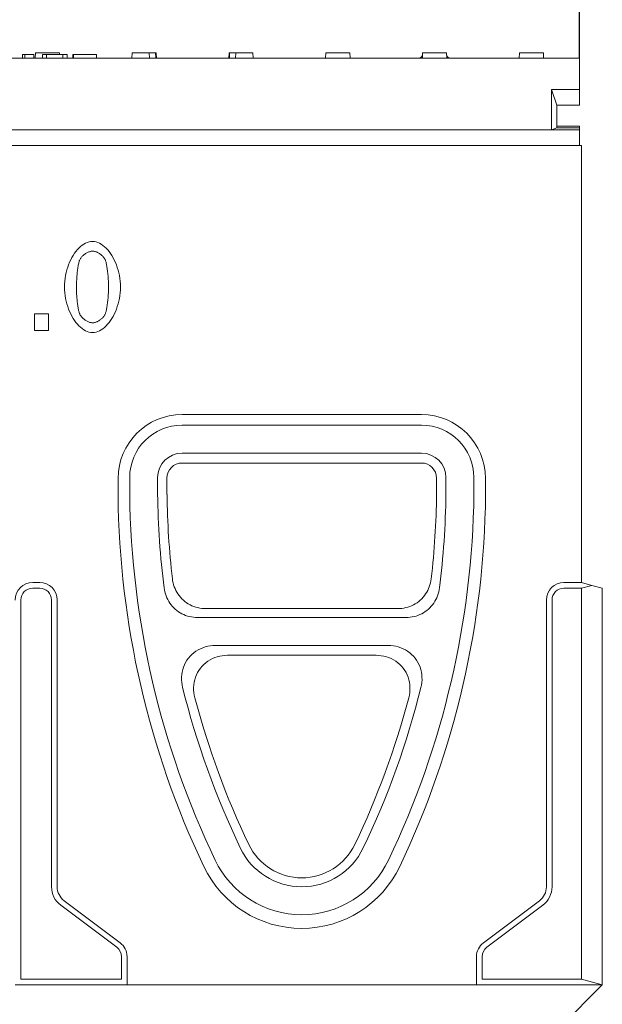
# Model space of a CAD drawing. Units: millimetres. Extents: x 66418 to 69388, y -18040 to -13840.
# Drawn here: x 67081 to 67247, y -16791 to -16509 of the extents above; entities that cross this region are included whole.
import ezdxf

# ---------------------------------------------------------------- set-up
doc = ezdxf.new("R2010")
doc.units = ezdxf.units.MM
doc.layers.add('DUENN-18', color=7, linetype='Continuous', lineweight=18)
doc.layers.add('kote', color=152, linetype='Continuous', lineweight=0)
doc.styles.get("Standard").update_dxf_attribs({"font": 'trebuc.ttf'})
doc.dimstyles.get("Standard").update_dxf_attribs({"dimscale": 10, "dimtxt": 3.5, "dimasz": 2.4, "dimexe": 1.8, "dimexo": 0, "dimgap": 1, "dimtad": 1, "dimdec": 0, "dimrnd": 0.01, "dimzin": 0, "dimdsep": 46, "dimtxsty": 'Standard', "dimcen": 3, "dimclrd": 256, "dimclre": 256, "dimclrt": 7, "dimadec": 0, "dimazin": 0, "dimtfac": 1, "dimtdec": 0, "dimtix": 1, "dimtmove": 0, "dimatfit": 0, "dimfxl": 0, "dimtolj": 1, "dimtzin": 0, "dimarcsym": 0})

# ---------------------------------------------------------------- blocks, each defined once
blk = doc.blocks.new('*D17')
at = {"layer": 'Defpoints', "color": 0, "transparency": 16777216}
for p in [(67240.95, -16430.26), (66741.95, -16520.2), (67240.95, -16520.2)]:
    blk.add_point(p, dxfattribs=at)
at = {"layer": 'kote', "lineweight": -2, "transparency": 16777216}
for p, q in [((66741.95, -16520.2), (66741.95, -16412.26)), ((67240.95, -16520.2), (67240.95, -16412.26)), ((66765.95, -16430.26), (67216.95, -16430.26))]:
    blk.add_line(p, q, dxfattribs=at)
at = {"layer": 'kote', "transparency": 16777216}
for points in [[(66765.95, -16426.26), (66765.95, -16434.26), (66741.95, -16430.26)], [(67216.95, -16426.26), (67216.95, -16434.26), (67240.95, -16430.26)]]:
    blk.add_solid(points, dxfattribs=at)
at = {"layer": 'kote', "color": 7, "transparency": 16777216, "insert": (66991.45, -16402.45), "char_height": 35, "attachment_point": 5}
blk.add_mtext('\\A1;500', dxfattribs=at)

msp = doc.modelspace()

# ---------------------------------------------------------------- linework, layer by layer
at = {"layer": 'DUENN-18'}
for p, q in [((67081.51, -16519.2, 156.45), (67082.22, -16519.2, 156.45)), ((67081.51, -16520.2, 156.45), (67081.51, -16519.2, 156.45)), ((67082.22, -16519.2, 156.45), (67084.82, -16519.2, 156.45)), ((67082.22, -16520.2, 156.45), (67082.22, -16519.2, 156.45)), ((67084.82, -16520.2, 156.45), (67084.82, -16519.2, 156.45)), ((67085.15, -16520.2, 156.45), (67085.23, -16518.7, 156.45)), ((67085.23, -16518.7, 156.45), (67092.08, -16518.7, 156.45)), ((67087.22, -16519.2, 156.45), (67088.36, -16519.2, 156.45)), ((67087.22, -16520.2, 156.45), (67087.22, -16519.2, 156.45)), ((67088.36, -16519.2, 156.45), (67093.09, -16519.2, 156.45)), ((67088.36, -16520.2, 156.45), (67088.36, -16519.2, 156.45)), ((67092.1, -16519.2, 156.45), (67092.08, -16518.7, 156.45)), ((67093.09, -16519.2, 156.45), (67094.31, -16519.2, 156.45)), ((67093.09, -16520.2, 156.45), (67093.09, -16519.2, 156.45)), ((67094.31, -16520.2, 156.45), (67094.31, -16519.2, 156.45)), ((67095.94, -16519.2, 156.45), (67096.15, -16519.2, 156.45)), ((67095.94, -16520.2, 156.45), (67095.94, -16519.2, 156.45)), ((67096.15, -16519.2, 156.45), (67102.67, -16519.2, 156.45)), ((67096.15, -16520.2, 156.45), (67096.15, -16519.2, 156.45)), ((67102.67, -16520.2, 156.45), (67102.67, -16519.2, 156.45)), ((67112.85, -16520.2, 156.45), (67112.93, -16518.7, 156.45)), ((67112.93, -16518.7, 156.45), (67117.81, -16518.7, 156.45)), ((67117.89, -16520.2, 156.45), (67117.81, -16518.7, 156.45)), ((67117.81, -16518.7, 156.45), (67119.59, -16518.7, 156.45)), ((67119.59, -16518.7, 156.45), (67119.78, -16518.7, 156.45)), ((67119.85, -16520.2, 156.45), (67119.78, -16518.7, 156.45)), ((67140.55, -16520.2, 156.45), (67140.63, -16518.7, 156.45)), ((67140.63, -16518.7, 156.45), (67140.82, -16518.7, 156.45)), ((67140.82, -16518.7, 156.45), (67142.6, -16518.7, 156.45)), ((67142.6, -16518.7, 156.45), (67142.52, -16520.2, 156.45)), ((67142.6, -16518.7, 156.45), (67147.48, -16518.7, 156.45)), ((67147.55, -16520.2, 156.45), (67147.48, -16518.7, 156.45)), ((67168.25, -16520.2, 156.45), (67168.33, -16518.7, 156.45)), ((67168.33, -16518.7, 156.45), (67175.18, -16518.7, 156.45)), ((67175.25, -16520.2, 156.45), (67175.18, -16518.7, 156.45)), ((67195.95, -16520.2, 156.45), (67196.03, -16518.7, 156.45)), ((67195.97, -16519.45, 156.45), (67195.99, -16519.45, 156.45)), ((67196.03, -16518.7, 156.45), (67202.88, -16518.7, 156.45)), ((67201.95, -16518.7, 156.45), (67196.94, -16518.7, 156.45)), ((67202.95, -16520.2, 156.45), (67202.88, -16518.7, 156.45)), ((67202.89, -16519.45, 156.45), (67202.91, -16519.45, 156.45)), ((67223.65, -16520.2, 156.45), (67223.73, -16518.7, 156.45)), ((67223.73, -16518.7, 156.45), (67230.58, -16518.7, 156.45)), ((67230.65, -16520.2, 156.45), (67230.58, -16518.7, 156.45)), ((66741.95, -16520.2, 156.45), (67240.95, -16520.2, 156.45)), ((67240.95, -16529.2, 156.45), (67240.95, -16520.2, 156.45)), ((67232.95, -16529.2, 156.45), (67240.95, -16529.2, 156.45)), ((67234.45, -16533.7, 156.45), (67232.95, -16529.2, 156.45)), ((67232.95, -16540.7, 156.45), (67232.95, -16529.2, 156.45)), ((67240.95, -16529.2, 156.45), (67240.95, -16533.7, 156.45)), ((67234.45, -16533.7, 156.45), (67240.95, -16533.7, 156.45)), ((67234.45, -16533.7, 156.45), (67234.45, -16539.7, 156.45)), ((66749.95, -16540.7, 156.45), (67232.95, -16540.7, 156.45)), ((67234.45, -16540.2, 156.45), (67232.95, -16540.7, 156.45)), ((67232.95, -16540.7, 156.45), (67240.95, -16540.7, 156.45)), ((67240.95, -16539.7, 156.45), (67234.45, -16539.7, 156.45)), ((67234.45, -16539.7, 156.45), (67234.45, -16540.2, 156.45)), ((67234.45, -16540.2, 156.45), (67240.95, -16540.2, 156.45)), ((67240.95, -16539.7, 156.45), (67240.95, -16540.2, 156.45)), ((67240.95, -16540.2, 156.45), (67240.95, -16540.7, 156.45)), ((67240.95, -16545, 156.45), (67240.95, -16540.7, 156.45)), ((67241.45, -16545.2, 156.45), (66741.45, -16545.2, 156.45)), ((67240.95, -16545.2, 156.45), (67240.95, -16545, 156.45)), ((67241.45, -16670.2, 156.45), (67241.45, -16545.2, 156.45)), ((67084.94, -16593.38, 156.45), (67088.95, -16593.38, 156.45)), ((67084.94, -16598.16, 156.45), (67084.94, -16593.38, 156.45)), ((67088.95, -16593.38, 156.45), (67088.95, -16598.16, 156.45)), ((67088.95, -16598.16, 156.45), (67084.94, -16598.16, 156.45)), ((67127.2, -16622.18, 156.45), (67195.7, -16622.18, 156.45)), ((67127.2, -16625.2, 156.45), (67195.7, -16625.2, 156.45)), ((67127.2, -16633.2, 156.45), (67195.7, -16633.2, 156.45)), ((67127.2, -16636.02, 156.45), (67195.7, -16636.02, 156.45)), ((67108.87, -16645.23, 156.45), (67108.88, -16640.46, 156.45)), ((67112.2, -16644.95, 156.45), (67112.2, -16640.2, 156.45)), ((67120.2, -16644.9, 156.45), (67120.2, -16640.2, 156.45)), ((67122.88, -16645.02, 156.45), (67122.88, -16640.34, 156.45)), ((67200.02, -16640.34, 156.45), (67200.02, -16645.02, 156.45)), ((67202.7, -16640.2, 156.45), (67202.7, -16644.9, 156.45)), ((67210.7, -16640.2, 156.45), (67210.7, -16644.95, 156.45)), ((67214.03, -16640.46, 156.45), (67214.04, -16645.23, 156.45)), ((67084.45, -16670.2, 156.45), (67086.45, -16670.2, 156.45)), ((67086.45, -16671.8, 156.45), (67084.45, -16671.8, 156.45)), ((67236.45, -16670.2, 156.45), (67241.45, -16670.2, 156.45)), ((67241.45, -16671.8, 156.45), (67236.45, -16671.8, 156.45)), ((67241.45, -16670.2, 156.45), (67244.45, -16671, 156.45)), ((67244.45, -16671, 156.45), (67241.45, -16671.8, 156.45)), ((67241.45, -16671.8, 156.45), (67241.45, -16783.59, 156.45)), ((67247.45, -16671.8, 156.45), (67244.45, -16671, 156.45)), ((67247.45, -16785.2, 156.45), (67247.45, -16671.8, 156.45)), ((67081.06, -16675.2, 156.45), (67081.06, -16783.59, 156.45)), ((67089.85, -16757.2, 156.45), (67089.85, -16675.2, 156.45)), ((67091.45, -16675.2, 156.45), (67091.45, -16757.2, 156.45)), ((67231.45, -16757.2, 156.45), (67231.45, -16675.2, 156.45)), ((67233.06, -16675.2, 156.45), (67233.06, -16757.2, 156.45)), ((67191.27, -16680.2, 156.45), (67131.64, -16680.2, 156.45)), ((67134.02, -16677.66, 156.45), (67188.89, -16677.66, 156.45)), ((67136.73, -16688.2, 156.45), (67186.18, -16688.2, 156.45)), ((67182.72, -16691.01, 156.45), (67140.18, -16691.01, 156.45)), ((67093.45, -16761.2, 156.45), (67109.45, -16773.2, 156.45)), ((67213.45, -16773.2, 156.45), (67229.45, -16761.2, 156.45)), ((67108.49, -16774.48, 156.45), (67092.49, -16762.48, 156.45)), ((67230.42, -16762.48, 156.45), (67214.42, -16774.48, 156.45)), ((67109.85, -16783.59, 156.45), (67109.85, -16777.2, 156.45)), ((67111.45, -16777.2, 156.45), (67111.45, -16785.2, 156.45)), ((67211.45, -16785.2, 156.45), (67211.45, -16777.2, 156.45)), ((67213.06, -16777.2, 156.45), (67213.06, -16783.59, 156.45)), ((67081.06, -16783.59, 156.45), (67109.85, -16783.59, 156.45)), ((67213.06, -16783.59, 156.45), (67241.45, -16783.59, 156.45)), ((67241.45, -16783.59, 156.45), (67247.45, -16785.2, 156.45)), ((67111.45, -16785.2, 156.45), (67079.45, -16785.2, 156.45)), ((67211.45, -16785.2, 156.45), (67111.45, -16785.2, 156.45)), ((67211.45, -16785.2, 156.45), (67247.45, -16785.2, 156.45)), ((67247.45, -16785.2, 156.45), (67234.78, -16797.87, 156.45))]:
    msp.add_line(p, q, dxfattribs=at)
at = {"layer": 'DUENN-18', "flags": 128}
for points in [[(67119.59, -16518.7), (67119.59, -16518.76), (67119.6, -16518.82), (67119.6, -16518.88), (67119.61, -16518.94), (67119.61, -16519.01), (67119.62, -16519.07), (67119.62, -16519.13), (67119.63, -16519.19), (67119.63, -16519.25), (67119.63, -16519.32), (67119.64, -16519.38), (67119.64, -16519.44), (67119.65, -16519.5), (67119.65, -16519.57), (67119.66, -16519.63), (67119.66, -16519.69), (67119.67, -16519.75), (67119.67, -16519.82), (67119.67, -16519.88), (67119.68, -16519.94), (67119.68, -16520.01), (67119.69, -16520.07), (67119.69, -16520.13), (67119.7, -16520.2)], [(67140.71, -16520.2), (67140.72, -16520.13), (67140.72, -16520.07), (67140.72, -16520.01), (67140.73, -16519.94), (67140.73, -16519.88), (67140.74, -16519.82), (67140.74, -16519.75), (67140.75, -16519.69), (67140.75, -16519.63), (67140.76, -16519.57), (67140.76, -16519.5), (67140.77, -16519.44), (67140.77, -16519.38), (67140.77, -16519.32), (67140.78, -16519.25), (67140.78, -16519.19), (67140.79, -16519.13), (67140.79, -16519.07), (67140.8, -16519.01), (67140.8, -16518.94), (67140.81, -16518.88), (67140.81, -16518.82), (67140.82, -16518.76), (67140.82, -16518.7)], [(67093.57, -16585.68), (67093.59, -16584.84), (67093.65, -16584), (67093.75, -16583.18), (67093.88, -16582.37), (67094.05, -16581.57), (67094.25, -16580.79), (67094.48, -16580.03), (67094.74, -16579.3), (67095.02, -16578.59), (67095.34, -16577.9), (67095.68, -16577.25), (67096.04, -16576.63), (67096.42, -16576.05), (67096.82, -16575.5), (67097.24, -16574.99), (67097.68, -16574.53), (67098.13, -16574.11), (67098.6, -16573.74), (67099.07, -16573.42), (67099.56, -16573.15), (67100.06, -16572.94), (67100.56, -16572.78), (67101.06, -16572.69), (67101.57, -16572.65)], [(67101.57, -16572.65), (67102.09, -16572.69), (67102.59, -16572.79), (67103.1, -16572.95), (67103.59, -16573.17), (67104.08, -16573.44), (67104.56, -16573.77), (67105.02, -16574.15), (67105.47, -16574.58), (67105.91, -16575.05), (67106.33, -16575.57), (67106.73, -16576.12), (67107.11, -16576.71), (67107.47, -16577.34), (67107.8, -16577.99), (67108.11, -16578.68), (67108.4, -16579.39), (67108.66, -16580.12), (67108.89, -16580.88), (67109.09, -16581.65), (67109.25, -16582.43), (67109.38, -16583.23), (67109.48, -16584.04), (67109.54, -16584.85), (67109.56, -16585.66)], [(67101.57, -16575.43), (67101.4, -16575.44), (67101.22, -16575.46), (67101.03, -16575.49), (67100.85, -16575.53), (67100.66, -16575.59), (67100.48, -16575.66), (67100.29, -16575.73), (67100.1, -16575.82), (67099.92, -16575.92), (67099.74, -16576.02), (67099.56, -16576.13), (67099.38, -16576.25), (67099.21, -16576.38), (67099.05, -16576.51), (67098.89, -16576.65), (67098.74, -16576.8), (67098.59, -16576.94), (67098.45, -16577.1), (67098.33, -16577.25), (67098.21, -16577.41), (67098.1, -16577.57), (67098, -16577.74), (67097.92, -16577.9), (67097.85, -16578.06)], [(67105.24, -16578.02), (67105.17, -16577.86), (67105.09, -16577.7), (67105, -16577.55), (67104.89, -16577.39), (67104.78, -16577.23), (67104.65, -16577.08), (67104.52, -16576.93), (67104.38, -16576.78), (67104.23, -16576.64), (67104.07, -16576.51), (67103.91, -16576.37), (67103.74, -16576.25), (67103.57, -16576.13), (67103.39, -16576.02), (67103.21, -16575.91), (67103.03, -16575.82), (67102.85, -16575.73), (67102.67, -16575.66), (67102.48, -16575.59), (67102.3, -16575.53), (67102.11, -16575.49), (67101.93, -16575.46), (67101.75, -16575.44), (67101.57, -16575.43)], [(67097.85, -16578.06), (67097.78, -16578.24), (67097.72, -16578.44), (67097.66, -16578.66), (67097.61, -16578.9), (67097.55, -16579.17), (67097.5, -16579.45), (67097.44, -16579.75), (67097.4, -16580.06), (67097.35, -16580.39), (67097.3, -16580.73), (67097.26, -16581.08), (67097.22, -16581.43), (67097.18, -16581.79), (67097.15, -16582.16), (67097.12, -16582.53), (67097.09, -16582.9), (67097.06, -16583.27), (67097.04, -16583.64), (67097.02, -16584), (67097, -16584.35), (67096.99, -16584.7), (67096.98, -16585.04), (67096.98, -16585.37), (67096.98, -16585.68)], [(67106.15, -16585.66), (67106.15, -16585.33), (67106.14, -16585), (67106.13, -16584.65), (67106.12, -16584.29), (67106.1, -16583.93), (67106.08, -16583.56), (67106.06, -16583.19), (67106.03, -16582.82), (67106, -16582.45), (67105.96, -16582.08), (67105.93, -16581.72), (67105.89, -16581.36), (67105.84, -16581), (67105.8, -16580.66), (67105.75, -16580.32), (67105.7, -16580), (67105.65, -16579.69), (67105.6, -16579.39), (67105.54, -16579.11), (67105.48, -16578.85), (67105.43, -16578.61), (67105.37, -16578.39), (67105.3, -16578.2), (67105.24, -16578.02)], [(67101.57, -16598.69), (67101.06, -16598.66), (67100.55, -16598.56), (67100.04, -16598.4), (67099.55, -16598.18), (67099.06, -16597.91), (67098.58, -16597.58), (67098.11, -16597.2), (67097.66, -16596.78), (67097.23, -16596.31), (67096.81, -16595.8), (67096.4, -16595.24), (67096.02, -16594.65), (67095.66, -16594.03), (67095.33, -16593.37), (67095.01, -16592.69), (67094.73, -16591.98), (67094.47, -16591.25), (67094.24, -16590.49), (67094.04, -16589.72), (67093.88, -16588.93), (67093.75, -16588.13), (67093.65, -16587.32), (67093.59, -16586.5), (67093.57, -16585.68)], [(67096.98, -16585.68), (67096.98, -16586.02), (67096.98, -16586.36), (67096.99, -16586.71), (67097, -16587.06), (67097.02, -16587.42), (67097.03, -16587.78), (67097.05, -16588.14), (67097.08, -16588.5), (67097.11, -16588.86), (67097.14, -16589.22), (67097.17, -16589.57), (67097.2, -16589.92), (67097.24, -16590.26), (67097.28, -16590.6), (67097.33, -16590.92), (67097.37, -16591.24), (67097.42, -16591.54), (67097.47, -16591.83), (67097.52, -16592.1), (67097.58, -16592.36), (67097.64, -16592.61), (67097.7, -16592.83), (67097.76, -16593.03), (67097.83, -16593.22)], [(67109.56, -16585.66), (67109.54, -16586.5), (67109.48, -16587.33), (67109.38, -16588.15), (67109.25, -16588.96), (67109.08, -16589.76), (67108.88, -16590.53), (67108.65, -16591.29), (67108.39, -16592.03), (67108.1, -16592.74), (67107.79, -16593.42), (67107.45, -16594.08), (67107.09, -16594.7), (67106.71, -16595.28), (67106.31, -16595.83), (67105.89, -16596.34), (67105.45, -16596.81), (67105, -16597.23), (67104.54, -16597.6), (67104.06, -16597.92), (67103.58, -16598.19), (67103.09, -16598.4), (67102.59, -16598.56), (67102.08, -16598.66), (67101.57, -16598.69)], [(67105.26, -16593.28), (67105.32, -16593.11), (67105.38, -16592.92), (67105.44, -16592.7), (67105.5, -16592.46), (67105.55, -16592.21), (67105.61, -16591.93), (67105.66, -16591.64), (67105.71, -16591.33), (67105.76, -16591), (67105.8, -16590.67), (67105.85, -16590.32), (67105.89, -16589.97), (67105.93, -16589.61), (67105.96, -16589.25), (67106, -16588.88), (67106.03, -16588.51), (67106.06, -16588.13), (67106.08, -16587.76), (67106.1, -16587.4), (67106.12, -16587.03), (67106.13, -16586.68), (67106.14, -16586.33), (67106.15, -16585.99), (67106.15, -16585.66)], [(67097.83, -16593.22), (67097.89, -16593.38), (67097.97, -16593.54), (67098.07, -16593.71), (67098.17, -16593.87), (67098.29, -16594.03), (67098.41, -16594.19), (67098.55, -16594.34), (67098.69, -16594.49), (67098.84, -16594.64), (67099, -16594.78), (67099.16, -16594.92), (67099.34, -16595.05), (67099.51, -16595.18), (67099.69, -16595.29), (67099.88, -16595.4), (67100.06, -16595.5), (67100.25, -16595.59), (67100.44, -16595.67), (67100.63, -16595.74), (67100.82, -16595.8), (67101.01, -16595.85), (67101.2, -16595.88), (67101.39, -16595.91), (67101.57, -16595.91)], [(67101.57, -16595.91), (67101.75, -16595.91), (67101.93, -16595.89), (67102.11, -16595.85), (67102.29, -16595.81), (67102.47, -16595.75), (67102.66, -16595.69), (67102.85, -16595.61), (67103.03, -16595.52), (67103.21, -16595.43), (67103.39, -16595.32), (67103.57, -16595.21), (67103.74, -16595.09), (67103.91, -16594.96), (67104.08, -16594.83), (67104.24, -16594.69), (67104.39, -16594.55), (67104.53, -16594.4), (67104.67, -16594.25), (67104.79, -16594.09), (67104.91, -16593.93), (67105.01, -16593.77), (67105.11, -16593.61), (67105.19, -16593.44), (67105.26, -16593.28)], [(67134.02, -16677.66), (67133.43, -16677.64), (67132.84, -16677.59), (67132.26, -16677.5), (67131.69, -16677.38), (67131.12, -16677.23), (67130.57, -16677.04), (67130.02, -16676.82), (67129.49, -16676.56), (67128.98, -16676.28), (67128.49, -16675.96), (67128.02, -16675.61), (67127.57, -16675.24), (67127.14, -16674.83), (67126.74, -16674.4), (67126.37, -16673.95), (67126.02, -16673.47), (67125.71, -16672.97), (67125.43, -16672.46), (67125.18, -16671.93), (67124.96, -16671.38), (67124.77, -16670.82), (67124.62, -16670.26), (67124.5, -16669.68), (67124.42, -16669.1)], [(67198.49, -16669.1), (67198.41, -16669.68), (67198.29, -16670.26), (67198.14, -16670.82), (67197.95, -16671.38), (67197.73, -16671.92), (67197.48, -16672.45), (67197.2, -16672.97), (67196.89, -16673.47), (67196.55, -16673.94), (67196.17, -16674.4), (67195.78, -16674.82), (67195.35, -16675.23), (67194.9, -16675.61), (67194.43, -16675.96), (67193.93, -16676.27), (67193.42, -16676.56), (67192.89, -16676.82), (67192.35, -16677.04), (67191.79, -16677.23), (67191.22, -16677.38), (67190.65, -16677.5), (67190.07, -16677.59), (67189.48, -16677.64), (67188.89, -16677.66)], [(67131.64, -16680.2), (67131.05, -16680.18), (67130.47, -16680.13), (67129.9, -16680.05), (67129.33, -16679.93), (67128.76, -16679.78), (67128.21, -16679.59), (67127.67, -16679.37), (67127.14, -16679.12), (67126.63, -16678.84), (67126.14, -16678.53), (67125.67, -16678.18), (67125.23, -16677.81), (67124.8, -16677.41), (67124.4, -16676.99), (67124.03, -16676.54), (67123.68, -16676.07), (67123.37, -16675.58), (67123.08, -16675.07), (67122.83, -16674.54), (67122.61, -16674), (67122.42, -16673.45), (67122.27, -16672.89), (67122.14, -16672.32), (67122.05, -16671.74)], [(67200.85, -16671.74), (67200.77, -16672.32), (67200.64, -16672.89), (67200.49, -16673.45), (67200.3, -16674), (67200.08, -16674.54), (67199.83, -16675.06), (67199.54, -16675.57), (67199.23, -16676.06), (67198.88, -16676.53), (67198.51, -16676.98), (67198.11, -16677.41), (67197.69, -16677.8), (67197.24, -16678.18), (67196.77, -16678.52), (67196.28, -16678.84), (67195.77, -16679.12), (67195.24, -16679.37), (67194.7, -16679.59), (67194.15, -16679.78), (67193.58, -16679.93), (67193.01, -16680.05), (67192.44, -16680.13), (67191.85, -16680.18), (67191.27, -16680.2)], [(67127.36, -16700.19), (67127.2, -16699.47), (67127.1, -16698.74), (67127.05, -16698.01), (67127.05, -16697.27), (67127.11, -16696.54), (67127.22, -16695.81), (67127.39, -16695.1), (67127.61, -16694.4), (67127.89, -16693.72), (67128.21, -16693.06), (67128.59, -16692.43), (67129.02, -16691.84), (67129.5, -16691.28), (67130.01, -16690.76), (67130.57, -16690.28), (67131.17, -16689.85), (67131.79, -16689.46), (67132.45, -16689.13), (67133.12, -16688.84), (67133.82, -16688.61), (67134.54, -16688.43), (67135.26, -16688.3), (67135.99, -16688.22), (67136.73, -16688.2)], [(67186.18, -16688.2), (67186.92, -16688.22), (67187.65, -16688.3), (67188.37, -16688.43), (67189.08, -16688.61), (67189.78, -16688.84), (67190.46, -16689.13), (67191.11, -16689.46), (67191.74, -16689.85), (67192.33, -16690.28), (67192.89, -16690.75), (67193.41, -16691.27), (67193.88, -16691.83), (67194.31, -16692.43), (67194.69, -16693.06), (67195.02, -16693.71), (67195.3, -16694.39), (67195.52, -16695.09), (67195.68, -16695.81), (67195.8, -16696.54), (67195.85, -16697.27), (67195.86, -16698.01), (67195.81, -16698.74), (67195.71, -16699.47), (67195.55, -16700.19)], [(67130.85, -16703.15), (67130.68, -16702.42), (67130.57, -16701.69), (67130.51, -16700.95), (67130.5, -16700.21), (67130.55, -16699.47), (67130.65, -16698.73), (67130.81, -16698.01), (67131.03, -16697.3), (67131.3, -16696.61), (67131.62, -16695.95), (67132, -16695.31), (67132.43, -16694.71), (67132.9, -16694.14), (67133.42, -16693.61), (67133.98, -16693.13), (67134.58, -16692.69), (67135.21, -16692.3), (67135.87, -16691.96), (67136.55, -16691.67), (67137.25, -16691.43), (67137.97, -16691.25), (67138.7, -16691.12), (67139.44, -16691.04), (67140.18, -16691.01)], [(67182.72, -16691.01), (67183.47, -16691.04), (67184.21, -16691.12), (67184.93, -16691.25), (67185.65, -16691.43), (67186.36, -16691.67), (67187.04, -16691.96), (67187.7, -16692.3), (67188.33, -16692.68), (67188.92, -16693.12), (67189.48, -16693.61), (67190, -16694.14), (67190.48, -16694.7), (67190.9, -16695.31), (67191.28, -16695.94), (67191.61, -16696.61), (67191.88, -16697.3), (67192.09, -16698.01), (67192.25, -16698.73), (67192.36, -16699.46), (67192.41, -16700.2), (67192.4, -16700.95), (67192.34, -16701.69), (67192.23, -16702.42), (67192.06, -16703.15)]]:
    msp.add_lwpolyline(points, dxfattribs=at)
at = {"layer": 'DUENN-18'}
for centre, radius, start, end in [((67195.01, -16519.2, 156.45), 1, 270, 345.5225), ((67196.94, -16519.7, 156.45), 1, 160.741, 165.5225), ((67201.97, -16519.7, 156.45), 1, 14.4775, 19.259), ((67203.9, -16519.2, 156.45), 1, 194.4775, 270), ((67084.45, -16675.2, 156.45), 5, 90, 180), ((67084.45, -16675.2, 156.45), 3.39, 90, 180), ((67086.45, -16675.2, 156.45), 5, 0, 90), ((67086.45, -16675.2, 156.45), 3.39, 0, 90), ((67236.45, -16675.2, 156.45), 5, 90, 180), ((67236.45, -16675.2, 156.45), 3.39, 90, 180), ((67096.45, -16757.2, 156.45), 6.61, 180, 233.1301), ((67096.45, -16757.2, 156.45), 5, 180, 233.1301), ((67226.45, -16757.2, 156.45), 5, 306.8699, 0), ((67226.45, -16757.2, 156.45), 6.61, 306.8699, 0), ((67106.45, -16777.2, 156.45), 5, 0, 53.1301), ((67216.45, -16777.2, 156.45), 5, 126.8699, 180), ((67106.45, -16777.2, 156.45), 3.39, 0, 53.1301), ((67216.45, -16777.2, 156.45), 3.39, 126.8699, 180)]:
    msp.add_arc(centre, radius, start, end, dxfattribs=at)
for centre, major_axis, ratio, start_param, end_param in [((67127.2, -16640.5, 156.45), (0, 18.33), 0.999905, 0, 1.568408), ((67195.7, -16640.5, 156.45), (0, -18.33), 0.999905, 1.573185, 3.141593), ((67127.2, -16640.2, 156.45), (-15, 0), 0.999908, 4.712389, 6.283185), ((67195.7, -16640.2, 156.45), (15, 0), 0.999908, 0, 1.570796), ((67127.2, -16640.2, 156.45), (-7, 0), 0.999908, 4.712389, 6.283185), ((67195.7, -16640.2, 156.45), (7, 0), 0.999908, 0, 1.570796), ((67127.2, -16640.34, 156.45), (-4.32, 0), 0.999908, 4.712389, 6.283185), ((67195.7, -16640.34, 156.45), (4.32, 0), 0.999908, 0, 1.570796), ((67362.18, -16642.57, 156.45), (0, 253.35), 0.999905, 1.581284, 2.014703), ((67362.18, -16641.71, 156.45), (-250, 0), 0.999908, 0.012961, 0.446062), ((67362.18, -16641.71, 156.45), (-242, 0), 0.999908, 0.013174, 0.12441), ((67362.18, -16641.85, 156.45), (-239.32, 0), 0.999908, 0.013247, 0.114117), ((66960.73, -16641.71, 156.45), (249.98, -3.24), 0.999908, 5.850088, 6.28319), ((66960.73, -16642.57, 156.45), (0, -253.35), 0.999905, 1.126889, 1.560309), ((66960.73, -16641.85, 156.45), (239.3, -3.17), 0.999908, 6.18232, 6.28319), ((66960.73, -16641.71, 156.45), (241.98, -3.19), 0.999908, 6.171954, 6.28319), ((67362.18, -16641.71, 156.45), (-242, 0), 0.999908, 0.244085, 0.446062), ((66960.73, -16641.71, 156.45), (242, 0), 0.999908, 5.837123, 6.0391), ((67362.18, -16641.85, 156.45), (-239.32, 0), 0.999908, 0.259043, 0.446062), ((66960.73, -16641.85, 156.45), (239.32, 0), 0.999908, 5.837123, 6.024143), ((67161.45, -16737.83, 156.45), (-16.82, 0), 0.999908, 0.446062, 2.69553), ((67161.45, -16737.69, 156.45), (-19.5, 0), 0.999908, 0.446062, 2.69553), ((67161.45, -16737.69, 156.45), (-27.5, 0), 0.999908, 0.446062, 2.69553), ((67161.45, -16738.04, 156.45), (0, -31.06), 0.999905, 5.156296, 7.410075)]:
    msp.add_ellipse(centre, major_axis=major_axis, ratio=ratio, start_param=start_param, end_param=end_param, dxfattribs=at)

# ---------------------------------------------------------------- dimensions: what is measured, and where the dimension line sits
at = {"layer": 'kote'}
dim = msp.add_linear_dim(base=(67240.95, -16430.26, 156.45), p1=(66741.95, -16520.2, 156.45), p2=(67240.95, -16520.2, 156.45), text='500', dimstyle='Standard', dxfattribs=at)
dim.commit()
dim.dimension.update_dxf_attribs({"geometry": '*D17', "text_midpoint": (66991.45, -16402.45, 156.45)})

doc.saveas('drawing.dxf')
